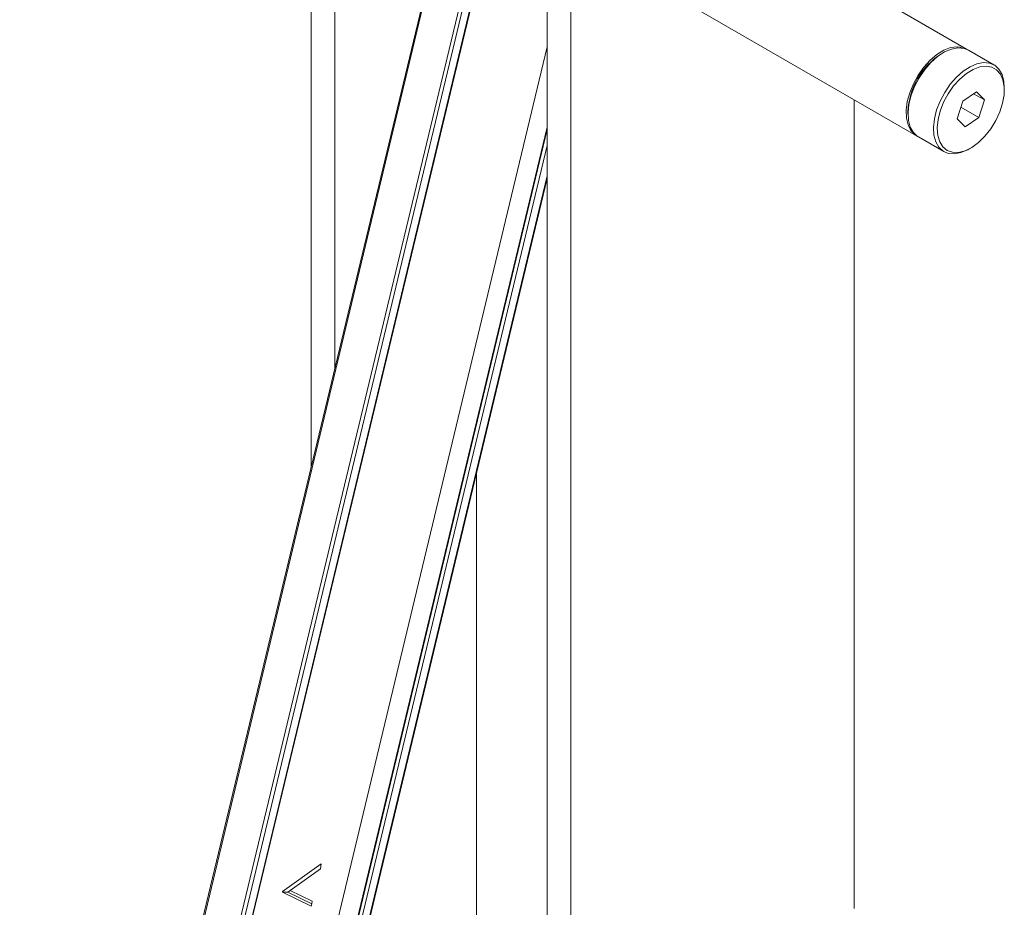
# Paper-space layout 'Sheet3' of a CAD drawing. Units: inches. Extents: x 0.6 to 17.5, y 0.2 to 10.8.
# Drawn here: x 3.5 to 3.9, y 7.6 to 8.1 of the extents above; entities that cross this region are included whole.
import ezdxf

# ---------------------------------------------------------------- set-up
doc = ezdxf.new("R2010")
doc.units = ezdxf.units.IN
doc.header["$MEASUREMENT"] = 0

psp = doc.layouts.new('Sheet3')

# ---------------------------------------------------------------- linework, layer by layer
at = {"color": 7, "linetype": 'Continuous', "lineweight": 15}
for p, q in [((3.59341, 7.8447), (3.59341, 10.3676)), ((3.60445, 7.89072), (3.60445, 10.36122)), ((3.70389, 10.06852), (3.70389, 7.61889)), ((3.71494, 10.06214), (3.71494, 7.61252)), ((3.66148, 8.12625), (3.45696, 7.27428)), ((3.65968, 8.12079), (3.45801, 7.28068)), ((3.47198, 7.26561), (3.67651, 8.11758)), ((3.6759, 8.10754), (3.47604, 7.27497)), ((3.90009, 8.04027), (3.78408, 8.10724)), ((3.48514, 7.29874), (3.67395, 8.08524)), ((3.48547, 7.29896), (3.67428, 8.08546)), ((3.76064, 8.06665), (3.87665, 7.99968)), ((3.88925, 8.0386), (3.88837, 8.03809)), ((3.91291, 8.03287), (3.90097, 8.03976)), ((3.9047, 8.0203), (3.89835, 8.0159)), ((3.90337, 8.01938), (3.90842, 8.01646)), ((3.90842, 8.01646), (3.9047, 8.0203)), ((3.91776, 8.02112), (3.91776, 8.02214)), ((3.84752, 8.0165), (3.84752, 7.63802)), ((3.89835, 8.0159), (3.89572, 8.00767)), ((3.90579, 8.00823), (3.90842, 8.01646)), ((3.87268, 8.01092), (3.87268, 8.0099)), ((3.89744, 8.01305), (3.90579, 8.00823)), ((3.89572, 8.00767), (3.89945, 8.00384)), ((3.89945, 8.00384), (3.90579, 8.00823)), ((3.87754, 7.99917), (3.88947, 7.99228)), ((3.90119, 7.99344), (3.90208, 7.99395)), ((3.5369, 7.2841), (3.70389, 7.97973)), ((3.57994, 7.64588), (3.59806, 7.65888)), ((3.5977, 7.65657), (3.59806, 7.65888)), ((3.5977, 7.65657), (3.58243, 7.64561)), ((3.57988, 7.64561), (3.57994, 7.64588)), ((3.58023, 7.64568), (3.57988, 7.64561)), ((3.59331, 7.63909), (3.57988, 7.64561)), ((3.58023, 7.64568), (3.57994, 7.64588)), ((3.58023, 7.64568), (3.58243, 7.64561)), ((3.59375, 7.64012), (3.58243, 7.64561)), ((3.58359, 7.64644), (3.59388, 7.64145)), ((3.59375, 7.64012), (3.59388, 7.64145)), ((3.59375, 7.64012), (3.59331, 7.63909))]:
    psp.add_line(p, q, dxfattribs=at)
at = {"color": 8, "linetype": 'Continuous', "lineweight": 15}
for p, q in [((3.53003, 7.31702), (3.70389, 8.04125)), ((3.70389, 8.00363), (3.53746, 7.31036)), ((3.53769, 7.31024), (3.70389, 8.00258)), ((3.70389, 7.99506), (3.53941, 7.3099)), ((3.53746, 7.2876), (3.70389, 7.9809)), ((3.67075, 7.5397), (3.67075, 7.84166))]:
    psp.add_line(p, q, dxfattribs=at)
at = {"color": 7, "linetype": 'Continuous', "lineweight": 15, "flags": 128}
for points in [[(3.90052, 8.04), (3.89844, 8.04099), (3.89568, 8.04137), (3.89264, 8.04093), (3.88943, 8.03969), (3.88619, 8.03768), (3.88302, 8.035), (3.88007, 8.03174), (3.87743, 8.02803), (3.87521, 8.02401), (3.8735, 8.01983), (3.87236, 8.01566), (3.87183, 8.01165), (3.87194, 8.00797), (3.87269, 8.00474), (3.87403, 8.0021), (3.87593, 8.00015), (3.8771, 7.99944)], [(3.90097, 8.03976), (3.8989, 8.0406), (3.89608, 8.04084), (3.893, 8.04027), (3.88978, 8.0389), (3.88654, 8.03678), (3.8834, 8.03399), (3.88049, 8.03065), (3.87792, 8.02687), (3.87578, 8.02281), (3.87415, 8.01863), (3.87311, 8.01447), (3.87269, 8.01051), (3.87291, 8.00689), (3.87375, 8.00376), (3.87519, 8.00122), (3.87717, 7.99939), (3.87754, 7.99917)], [(3.88609, 8.01174), (3.88771, 8.01593), (3.88985, 8.01998), (3.89242, 8.02376), (3.89534, 8.0271), (3.89847, 8.02989), (3.90171, 8.03201), (3.90494, 8.03338), (3.90801, 8.03396), (3.91083, 8.03371), (3.91327, 8.03265), (3.91525, 8.03082), (3.91669, 8.02829), (3.91754, 8.02515), (3.91776, 8.02214)], [(3.88778, 8.01127), (3.88677, 8.00722), (3.88639, 8.00336), (3.88665, 7.99985), (3.88754, 7.99685), (3.88903, 7.99447), (3.89105, 7.99281), (3.89352, 7.99194), (3.89634, 7.99189), (3.8994, 7.99267), (3.90257, 7.99424), (3.90571, 7.99655), (3.90871, 7.99948), (3.91144, 8.00294), (3.91378, 8.00676), (3.91564, 8.01081), (3.91695, 8.0149), (3.91765, 8.01888), (3.91771, 8.02258), (3.91713, 8.02585), (3.91593, 8.02856), (3.91417, 8.03059), (3.91191, 8.03186), (3.90925, 8.03232), (3.90629, 8.03195), (3.90317, 8.03077), (3.89999, 8.02882), (3.89691, 8.02619), (3.89403, 8.02298), (3.89148, 8.01932), (3.88937, 8.01536), (3.88778, 8.01127)], [(3.90119, 7.99344), (3.90066, 7.99315), (3.89744, 7.99177), (3.89436, 7.9912), (3.89155, 7.99144), (3.8891, 7.9925), (3.88712, 7.99433), (3.88568, 7.99687), (3.88484, 8), (3.88462, 8.00362), (3.88505, 8.00758), (3.88609, 8.01174)]]:
    psp.add_lwpolyline(points, dxfattribs=at)
at = {"color": 7, "linetype": 'Continuous', "lineweight": 15}
psp.add_arc((3.90633, 8.00961), 0.03368, 122.2389, 177.7665, dxfattribs=at)

doc.saveas('drawing.dxf')
